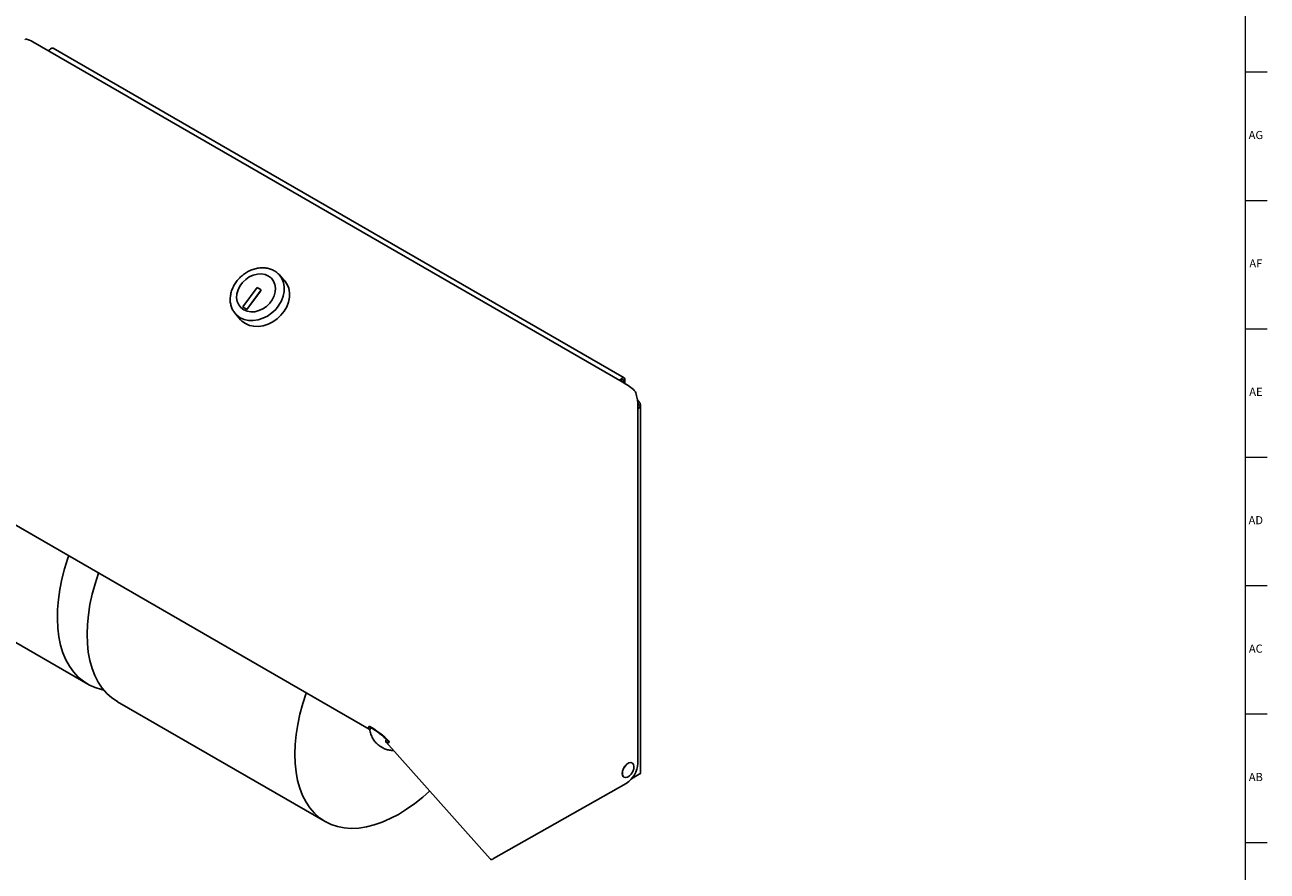
# Model space of a CAD drawing. Units: inches. Extents: x -26 to 80, y 0 to 100.
# Drawn here: x 61 to 80, y 42 to 55 of the extents above; entities that cross this region are included whole.
import ezdxf

# ---------------------------------------------------------------- set-up
doc = ezdxf.new("R2010")
doc.units = ezdxf.units.IN
doc.header["$MEASUREMENT"] = 0
doc.linetypes.add('SLD-Solid', pattern=[0])
doc.layers.add('TITLE', color=8, linetype='SLD-Solid')
doc.styles.add('SLDTEXTSTYLE1', font='GOTHIC.TTF', dxfattribs={"width": 0.913})

msp = doc.modelspace()

# ---------------------------------------------------------------- linework, layer by layer
at = {"color": 7, "linetype": 'SLD-Solid', "lineweight": 25}
for p, q in [((61.2992913, 54.3984039), (70.3306404, 49.184717)), ((61.5599207, 54.2787242), (61.5430214, 54.2577015)), ((70.359932, 49.2489882), (61.6101926, 54.3001052)), ((65.1565903, 50.7368883), (65.0771497, 50.8261364)), ((64.7370459, 50.63257), (64.5176694, 50.3339233)), ((64.8006855, 50.5958316), (64.7370459, 50.63257)), ((64.7866962, 50.5767899), (64.5813078, 50.2971857)), ((64.581309, 50.2971849), (64.8006855, 50.5958316)), ((64.7866975, 50.5767891), (64.7866962, 50.5767899)), ((64.4048888, 50.2277509), (64.3882753, 50.2482201)), ((64.5176694, 50.3339233), (64.581309, 50.2971849)), ((64.4048888, 50.2277509), (64.4843294, 50.1385027)), ((70.3096601, 49.2276072), (70.2927607, 49.2065845)), ((70.3202313, 49.2125662), (70.3082397, 49.1976487)), ((70.3509904, 49.1726649), (70.3509904, 49.2098159)), ((70.3721329, 49.1595564), (70.3721329, 49.2220212)), ((57.4194944, 49.0756369), (66.4508434, 43.86195)), ((70.5624046, 48.9100739), (70.5906289, 48.874963)), ((70.5693873, 48.8495526), (70.5693873, 43.3379109)), ((70.5694864, 48.806536), (70.5693873, 48.8064127)), ((70.5906289, 48.7943307), (70.5693873, 48.7679063)), ((70.6078803, 43.1929364), (70.6078803, 48.8346468)), ((58.9602172, 46.3876559), (62.1421977, 44.5507376)), ((62.5976099, 44.2827721), (65.7795904, 42.4458538)), ((66.466356, 43.8944929), (66.4544399, 43.9078802)), ((66.470328, 43.8900305), (66.4714357, 43.8915384)), ((66.4822441, 43.8766433), (66.4865481, 43.8825025)), ((66.6309822, 43.5932746), (66.6592664, 43.5769464)), ((66.7127544, 43.6596522), (68.3044961, 41.8713977)), ((66.7196168, 43.7046533), (66.7141492, 43.6972099)), ((66.7368608, 43.6870037), (66.7353624, 43.6849638)), ((66.7424334, 43.6808817), (66.7636466, 43.6686356)), ((70.3907535, 43.0306627), (68.3553883, 41.8803811)), ((70.5906289, 43.1688932), (70.473888, 43.1015001))]:
    msp.add_line(p, q, dxfattribs=at)
at = {"color": 7, "linetype": 'SLD-Solid', "lineweight": 25, "flags": 128}
for points in [[(61.5599207, 54.2787242), (61.5699656, 54.2893276), (61.580745, 54.2971892), (61.5915245, 54.3017732), (61.6015693, 54.3027674), (61.6101926, 54.3001052)], [(64.5310328, 50.2904286), (64.5829677, 50.2685017), (64.6409421, 50.2588451), (64.7024225, 50.2618809), (64.7647217, 50.2774763), (64.825117, 50.3049498), (64.8809689, 50.3431006), (64.9298363, 50.3902614), (64.9695835, 50.444371), (64.9984734, 50.5030646), (65.0152433, 50.5637769), (65.0191603, 50.6238546), (65.0100532, 50.680672), (64.9883201, 50.7317458), (64.9549107, 50.774844), (64.9112853, 50.8080828), (64.8593505, 50.8300097), (64.801376, 50.8396663), (64.7398956, 50.8366305), (64.6775964, 50.8210351), (64.6172011, 50.7935616), (64.5613492, 50.7554108), (64.5124818, 50.70825), (64.4727346, 50.6541404), (64.4438447, 50.5954468), (64.4270748, 50.5347345), (64.4231578, 50.4746568), (64.4322649, 50.4178394), (64.453998, 50.3667656), (64.4874074, 50.3236674), (64.5310328, 50.2904286)], [(65.0771497, 50.8261364), (65.0794365, 50.8235361), (65.0902159, 50.8103678)], [(64.5572081, 50.0793195), (64.6182551, 50.0522793), (64.6858012, 50.0376267), (64.7576753, 50.0358327), (64.8315673, 50.0469549), (64.9051024, 50.0706358), (64.9759169, 50.1061143), (65.041735, 50.15225), (65.100441, 50.2075603), (65.1501483, 50.2702673), (65.1892591, 50.3383555), (65.2165164, 50.4096366), (65.2310441, 50.4818196), (65.2323752, 50.5525844), (65.2204671, 50.6196565), (65.1957024, 50.6808803), (65.1588771, 50.7342879), (65.1565903, 50.7368883)], [(64.4843294, 50.1385027), (64.5046222, 50.1178782), (64.5572081, 50.0793195)], [(70.3096601, 49.2276072), (70.3197049, 49.2382106), (70.3304843, 49.2460722), (70.3412638, 49.2506563), (70.3513086, 49.2516504), (70.3599343, 49.2489868), (70.3665531, 49.2428471), (70.3707138, 49.2336496), (70.3721329, 49.2220212)], [(70.3202313, 49.2125662), (70.325177, 49.2177869), (70.3304843, 49.2216576), (70.3357917, 49.2239146), (70.3407374, 49.2244041), (70.3449843, 49.2230927), (70.3482431, 49.2200697), (70.3502917, 49.2155412), (70.3509904, 49.2098159)], [(61.7873399, 46.3199578), (61.8377542, 46.4810504), (61.8504489, 46.5177013)], [(62.388147, 44.4605432), (62.3533938, 44.4678499), (62.2540213, 44.4979036), (62.1608949, 44.540297), (62.0745885, 44.5947685), (61.9956345, 44.6609824), (61.9245195, 44.7385304), (61.861682, 44.8269344), (61.8075094, 44.9256495), (61.7623357, 45.0340669), (61.7264394, 45.1515182), (61.7000418, 45.2772794), (61.6833058, 45.410575), (61.6763343, 45.5505833), (61.6791705, 45.696441), (61.6917969, 45.8472489), (61.7141356, 46.0020772), (61.7460488, 46.1599713), (61.7873399, 46.3199578)], [(62.3073462, 46.2539401), (62.306339, 46.2510908), (62.2538185, 46.0898821), (62.210353, 45.9295459), (62.1762105, 45.7710706), (62.1516015, 45.6154332), (62.1366777, 45.4635934), (62.1315312, 45.3164872), (62.1361936, 45.1750217), (62.1506362, 45.040069), (62.1747701, 44.9124611), (62.2084463, 44.7929849), (62.2514572, 44.6823768), (62.3035378, 44.5813188), (62.3643668, 44.4904341), (62.4335693, 44.4102828), (62.5107186, 44.3413593), (62.595339, 44.2840883), (62.5976099, 44.2827721)], [(65.4893267, 44.4170218), (65.4883195, 44.4141725), (65.435799, 44.2529639), (65.3923335, 44.0926276), (65.358191, 43.9341523), (65.333582, 43.778515), (65.3186582, 43.6266751), (65.3135117, 43.479569), (65.3181741, 43.3381035), (65.3326168, 43.2031508), (65.3567506, 43.0755429), (65.3904268, 42.9560666), (65.4334378, 42.8454585), (65.4855183, 42.7444006), (65.5463473, 42.6535158), (65.6155498, 42.5733646), (65.6926991, 42.504441), (65.7773196, 42.4471701), (65.8688894, 42.4019048), (65.9668442, 42.3689244), (66.0705799, 42.3484321), (66.179457, 42.3405542), (66.2928042, 42.3453394), (66.4099227, 42.3627581), (66.5300905, 42.392703), (66.6525666, 42.4349894), (66.7765959, 42.4893566), (66.9014138, 42.5554694), (67.0262508, 42.6329202), (67.150337, 42.7212315)], [(66.4544399, 43.9078802), (66.4476626, 43.8960245), (66.4440336, 43.883596), (66.4441053, 43.8724867), (66.4478669, 43.8643881), (66.4547456, 43.8605329), (66.4636942, 43.8615082), (66.4733504, 43.8671654), (66.4822441, 43.8766433)], [(66.466356, 43.8944929), (66.4653878, 43.8927993), (66.4648694, 43.8910238), (66.4648796, 43.8894367), (66.465417, 43.8882798), (66.4663997, 43.887729), (66.467678, 43.8878684), (66.4690575, 43.8886765), (66.470328, 43.8900305)], [(66.7141492, 43.6972099), (66.7081976, 43.6854556), (66.7069198, 43.6733156), (66.7105104, 43.6626383), (66.7184228, 43.6550491), (66.7294523, 43.6517034), (66.7419198, 43.6531106), (66.7539273, 43.6590564), (66.7636466, 43.6686356)], [(66.7353624, 43.6849638), (66.7345121, 43.6832846), (66.7343296, 43.6815503), (66.7348425, 43.680025), (66.7359729, 43.6789408), (66.7375485, 43.6784628), (66.7393296, 43.6786639), (66.741045, 43.6795133), (66.7424334, 43.6808817)], [(70.3446295, 43.135687), (70.3356666, 43.1498053), (70.3292598, 43.1807564), (70.3335019, 43.2182958), (70.3478814, 43.2578957), (70.3706638, 43.2947797), (70.3991013, 43.3244992), (70.4297639, 43.3434695)], [(70.4084518, 43.1242347), (70.4394484, 43.1434117), (70.4681957, 43.1734549), (70.4912263, 43.2107407), (70.5057624, 43.250772), (70.5100508, 43.2887204), (70.5035742, 43.3200086), (70.4871137, 43.340863), (70.4626548, 43.3487681), (70.4331475, 43.3427705), (70.4021509, 43.3235936), (70.3734036, 43.2935503), (70.350373, 43.2562645), (70.3358369, 43.2162332), (70.3315485, 43.1782849), (70.3380252, 43.1469966), (70.3544857, 43.1261422), (70.3789446, 43.1182371), (70.4084518, 43.1242347)], [(67.150337, 42.7212315), (67.2729077, 42.8198589), (67.3772392, 42.9131316)], [(68.3553883, 41.8803811), (68.345669, 41.8708018), (68.3336615, 41.864856), (68.321194, 41.8634488), (68.3101645, 41.8667945), (68.3044961, 41.8713977)]]:
    msp.add_lwpolyline(points, dxfattribs=at)
at = {"color": 8, "linetype": 'SLD-Solid', "lineweight": 25, "flags": 128}
for points in [[(65.0902159, 50.8103678), (65.1162618, 50.7701285), (65.1410265, 50.7089047), (65.1529346, 50.6418325), (65.1516035, 50.5710678), (65.1370758, 50.4988848), (65.1098185, 50.4276037), (65.0707077, 50.3595154), (65.0210005, 50.2968084), (64.9622944, 50.2414982), (64.8964763, 50.1953624), (64.8256618, 50.1598839), (64.7521267, 50.136203), (64.6782347, 50.1250809), (64.6063606, 50.1268749), (64.5388145, 50.1415275), (64.4777675, 50.1685676)], [(64.4777675, 50.1685676), (64.4251816, 50.2071263), (64.4048888, 50.2277509)]]:
    msp.add_lwpolyline(points, dxfattribs=at)
at = {"color": 7, "linetype": 'SLD-Solid', "lineweight": 25}
for centre, radius, start, end in [((61.1485099, 54.1847246), 0.2615222, 54.79154286, 80.45724844), ((69.5127312, 47.7970528), 1.6107723, 52.05444699, 59.48429402), ((65.7252512, 42.6460189), 1.4573984, 44.56136387, 59.97777619), ((65.8152947, 42.7678311), 1.3012486, 44.56136387, 59.97777619), ((70.1861944, 43.355146), 0.3835803, 302.22793748, 357.42470563), ((70.5784034, 43.1958759), 0.0296231, 294.37467351, 354.30520158)]:
    msp.add_arc(centre, radius, start, end, dxfattribs=at)
for points, knots in [([(61.191866, 54.4426279), (61.1892712, 54.4414093), (61.1851075, 54.4394538), (61.1802449, 54.4324122), (61.1784127, 54.4297589)], [0, 0, 0, 0, 0.6232017683, 1, 1, 1, 1]), ([(65.0900961, 50.8086287), (65.0805701, 50.8206853), (65.0582459, 50.8489397), (65.0124832, 50.8833545), (64.9563765, 50.912054), (64.8941958, 50.9298751), (64.8279062, 50.9367252), (64.7590935, 50.9322931), (64.6896399, 50.9166641), (64.6214726, 50.89022), (64.5565152, 50.8536775), (64.4965928, 50.8080391), (64.4433821, 50.7545477), (64.3983793, 50.6946426), (64.3628803, 50.629931), (64.3379472, 50.5621602), (64.3244054, 50.4932271), (64.3226634, 50.4250574), (64.3331104, 50.3599077), (64.3539446, 50.3000665), (64.3765756, 50.2661002), (64.3875195, 50.2496747)], [0, 0, 0, 0, 0.0389931078, 0.0913798533, 0.1437415006, 0.1963132256, 0.2492408339, 0.3025451251, 0.3561574757, 0.409979742, 0.4639296001, 0.5179576682, 0.5720437994, 0.6261857807, 0.6803811732, 0.7346072311, 0.7888050103, 0.8428680742, 0.8966523336, 0.9500228227, 1, 1, 1, 1]), ([(70.53774, 49.017788), (70.5337832, 49.0264497), (70.5253659, 49.044876), (70.5108876, 49.0595332), (70.503215, 49.0673005)], [0, 0, 0, 0, 0.4700694222, 1, 1, 1, 1]), ([(66.4569173, 43.8642466), (66.4596623, 43.849545), (66.4672126, 43.8091072), (66.4900049, 43.7507259), (66.5239143, 43.6897838), (66.5670894, 43.6399096), (66.6038992, 43.6077172), (66.6278461, 43.5960471), (66.6327995, 43.5936332)], [0, 0, 0, 0, 0.1203929748, 0.3311486475, 0.5399569539, 0.7455210142, 0.9473609757, 1, 1, 1, 1]), ([(66.6567683, 43.5795071), (66.6715711, 43.5712672), (66.7045058, 43.5529343), (66.7612568, 43.5372538), (66.8039028, 43.5348746), (66.8248608, 43.5337054)], [0, 0, 0, 0, 0.2933769526, 0.6527356534, 1, 1, 1, 1])]:
    msp.add_open_spline(points, degree=3, knots=knots, dxfattribs=at)
for points in [[(70.5693873, 48.8495526), (70.5673469, 48.8760754), (70.5632662, 48.929121), (70.5462487, 48.9882323), (70.53774, 49.017788)], [(70.5694864, 48.806536), (70.5718653, 48.8109773), (70.5766229, 48.8198599), (70.5786591, 48.8346468), (70.5766229, 48.8494338), (70.5718653, 48.8583164), (70.5694864, 48.8627577)], [(70.5906289, 48.7943307), (70.5954604, 48.8005548), (70.6051233, 48.813003), (70.6092589, 48.8346468), (70.6051233, 48.8562907), (70.5954604, 48.8687389), (70.5906289, 48.874963)]]:
    msp.add_open_spline(points, degree=3, dxfattribs=at)
at = {"layer": 'TITLE', "linetype": 'SLD-Solid', "lineweight": 18}
for p, q in [((79.875, 99.5), (79.875, 0.5)), ((79.875, 53.9370079), (80.2096457, 53.9370079)), ((79.875, 51.9685039), (80.2096457, 51.9685039)), ((79.8750394, 50), (79.8749606, 50)), ((79.875, 50), (80.2096457, 50)), ((79.875, 48.0314961), (80.2096457, 48.0314961)), ((79.875, 46.0629921), (80.2096457, 46.0629921)), ((79.875, 44.0944882), (80.2096457, 44.0944882)), ((79.875, 42.1259843), (80.2096457, 42.1259843))]:
    msp.add_line(p, q, dxfattribs=at)

# ---------------------------------------------------------------- texts
at = {"layer": 'TITLE', "char_height": 0.125, "attachment_point": 2, "style": 'SLDTEXTSTYLE1'}
for s, insert in [('AG', (80.0368541, 53.0326339)), ('AF', (80.0359426, 51.0641299)), ('AE', (80.0375196, 49.095626)), ('AD', (80.0357835, 47.127122)), ('AC', (80.0359716, 45.1586181)), ('AB', (80.0363477, 43.1901142))]:
    msp.add_mtext(s, dxfattribs=dict(at, insert=insert))

doc.saveas('drawing.dxf')
